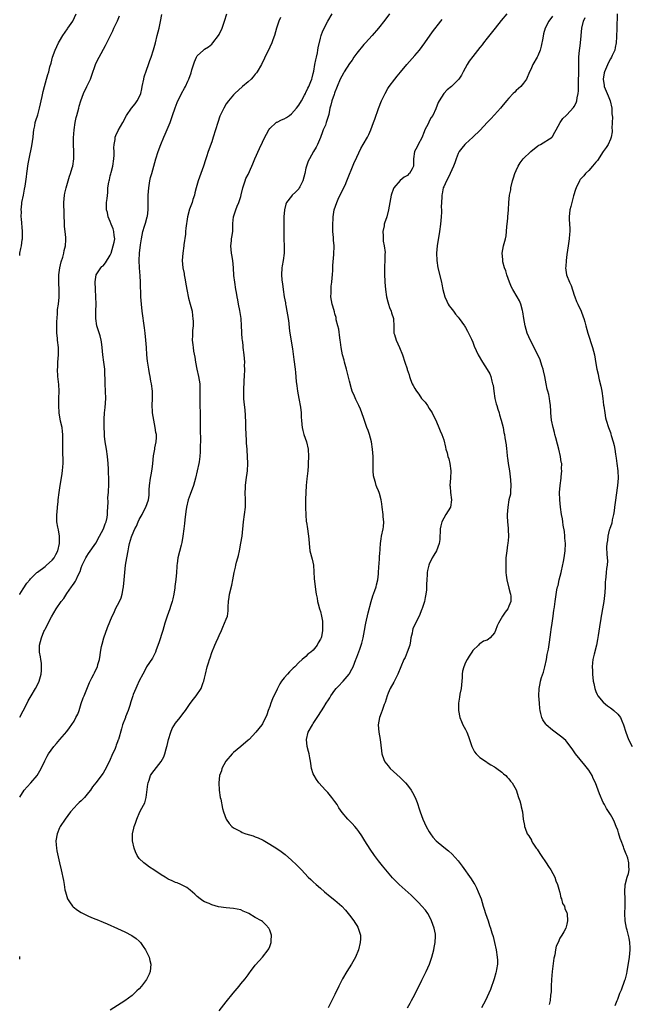
# Model space of a CAD drawing. Units: inches. Extents: x 2568000 to 2571000, y 1509000 to 1512000.
# Drawn here: x 2568000 to 2568168, y 1510382 to 1510653 of the extents above; entities that cross this region are included whole.
import ezdxf

# ---------------------------------------------------------------- set-up
doc = ezdxf.new("R2010")
doc.units = ezdxf.units.IN
doc.header["$MEASUREMENT"] = 0
doc.layers.add('LD25681509_10ft', color=112, linetype='Continuous')

msp = doc.modelspace()

# ---------------------------------------------------------------- linework, layer by layer
at = {"layer": 'LD25681509_10ft'}
for points, elevation in [([(2568000, 1510588.36), (2568000.08, 1510589), (2568000.31, 1510590.31), (2568000.48, 1510591), (2568000.7, 1510592.7), (2568000.76, 1510593), (2568000.79, 1510595), (2568000.51, 1510598.51), (2568000.44, 1510599), (2568000.47, 1510600.47), (2568000.41, 1510601), (2568000.63, 1510602.63), (2568000.63, 1510603), (2568001.05, 1510605), (2568001.37, 1510606.63), (2568001.49, 1510607.49), (2568001.9, 1510610.1), (2568002.01, 1510611), (2568002.38, 1510613.62), (2568002.63, 1510615), (2568003.38, 1510618.62), (2568003.69, 1510621), (2568003.79, 1510622.21), (2568003.9, 1510623), (2568004.16, 1510624.16), (2568004.29, 1510625), (2568004.45, 1510625.55), (2568005, 1510627.16), (2568005.51, 1510629), (2568006.21, 1510632.21), (2568006.45, 1510633.55), (2568006.81, 1510635), (2568007.37, 1510637), (2568007.74, 1510638.26), (2568008, 1510639), (2568008.36, 1510640.36), (2568008.65, 1510641.35), (2568009.04, 1510643), (2568009.75, 1510645), (2568010.73, 1510647), (2568011, 1510647.41), (2568011.94, 1510649), (2568013.19, 1510650.81), (2568013.3, 1510651), (2568014.64, 1510653), (2568015.62, 1510655)], 10070), ([(2568000, 1510439.08), (2568001.28, 1510441), (2568002.07, 1510441.93), (2568003.08, 1510443), (2568004.8, 1510445), (2568005.96, 1510447), (2568006.9, 1510449.1), (2568007.59, 1510450.41), (2568007.99, 1510451), (2568009.47, 1510453), (2568010.14, 1510453.86), (2568011.09, 1510455), (2568013, 1510457.2), (2568013.79, 1510458.21), (2568015, 1510460.02), (2568015.54, 1510461), (2568016.01, 1510461.99), (2568016.38, 1510463), (2568017, 1510464.89), (2568017.54, 1510466.46), (2568017.78, 1510467), (2568018.34, 1510468.34), (2568018.69, 1510469.31), (2568019.3, 1510470.7), (2568019.95, 1510471.95), (2568020.45, 1510473), (2568020.62, 1510473.38), (2568021, 1510474.16), (2568021.44, 1510475), (2568021.61, 1510475.61), (2568022.05, 1510477), (2568022.18, 1510478.18), (2568022.33, 1510479), (2568022.59, 1510480.59), (2568022.73, 1510481.27), (2568023.21, 1510483), (2568024.21, 1510485.79), (2568025.52, 1510489), (2568026.06, 1510489.94), (2568026.46, 1510491), (2568027, 1510492.01), (2568027.5, 1510493), (2568027.97, 1510494.03), (2568028.29, 1510495), (2568028.55, 1510496.55), (2568028.64, 1510497), (2568028.8, 1510499), (2568028.98, 1510501), (2568029.23, 1510503), (2568029.54, 1510505), (2568029.89, 1510507), (2568030.09, 1510508.09), (2568030.31, 1510509), (2568030.82, 1510510.82), (2568031, 1510511.29), (2568031.76, 1510513), (2568032.21, 1510513.79), (2568032.7, 1510515), (2568033, 1510515.61), (2568033.77, 1510517), (2568034.18, 1510517.82), (2568034.85, 1510519), (2568035.55, 1510521), (2568035.7, 1510522.3), (2568035.75, 1510523), (2568035.76, 1510523.76), (2568035.83, 1510525), (2568036.13, 1510527), (2568036.41, 1510528.41), (2568036.51, 1510529), (2568036.55, 1510529.45), (2568036.73, 1510531), (2568036.89, 1510533.11), (2568037.27, 1510535), (2568037.32, 1510535.32), (2568037.68, 1510537), (2568037.75, 1510538.25), (2568037.71, 1510539), (2568037.6, 1510539.6), (2568037.41, 1510541), (2568037, 1510543), (2568036.67, 1510545), (2568036.64, 1510545.36), (2568036.56, 1510547), (2568036.65, 1510549), (2568036.67, 1510551), (2568036.4, 1510553), (2568036.23, 1510553.77), (2568035.99, 1510555), (2568035.84, 1510555.84), (2568035.6, 1510557), (2568035.25, 1510559.25), (2568035.08, 1510561), (2568034.96, 1510563), (2568034.8, 1510565), (2568034.59, 1510567), (2568034.42, 1510568.42), (2568033.82, 1510573), (2568033.6, 1510575), (2568033.45, 1510577), (2568033.37, 1510581), (2568033.24, 1510582.76), (2568033.02, 1510585), (2568032.94, 1510587), (2568033.04, 1510589), (2568033.35, 1510591.35), (2568033.62, 1510593), (2568034.01, 1510595), (2568034.45, 1510596.45), (2568034.68, 1510597.32), (2568035.19, 1510599), (2568035.23, 1510599.23), (2568035.47, 1510601), (2568035.47, 1510603), (2568035.46, 1510605), (2568035.6, 1510607), (2568035.93, 1510609), (2568036.14, 1510609.86), (2568036.43, 1510611), (2568037.54, 1510615), (2568038.2, 1510617), (2568038.98, 1510619), (2568039.79, 1510621), (2568040.16, 1510621.84), (2568041.48, 1510625), (2568042.19, 1510627), (2568042.88, 1510629.12), (2568043.44, 1510630.56), (2568043.64, 1510631), (2568044.35, 1510632.35), (2568044.67, 1510633), (2568045.52, 1510634.48), (2568045.78, 1510635), (2568046.41, 1510636.41), (2568046.7, 1510637), (2568047.3, 1510638.7), (2568047.54, 1510639.54), (2568048.23, 1510641.77), (2568048.75, 1510643), (2568049, 1510643.44), (2568050.69, 1510645), (2568051, 1510645.24), (2568052.07, 1510645.93), (2568053, 1510646.65), (2568053.32, 1510647), (2568054.83, 1510649), (2568055, 1510649.27), (2568055.85, 1510651), (2568056.55, 1510653), (2568057.16, 1510655)], 10040), ([(2568000, 1510461.14), (2568001, 1510462.85), (2568002.04, 1510465), (2568002.37, 1510465.63), (2568003.14, 1510467), (2568004.34, 1510469), (2568005, 1510470.24), (2568005.38, 1510471), (2568005.95, 1510473), (2568005.98, 1510474.02), (2568006.06, 1510475), (2568005.99, 1510475.99), (2568005.8, 1510477), (2568005.73, 1510477.73), (2568005.47, 1510479), (2568005.5, 1510481), (2568006.01, 1510483), (2568006.7, 1510484.7), (2568006.83, 1510485), (2568007, 1510485.33), (2568007.61, 1510486.39), (2568007.87, 1510487), (2568008.77, 1510488.77), (2568010.05, 1510491), (2568011.42, 1510493), (2568012.14, 1510493.86), (2568013, 1510495.19), (2568014.31, 1510497), (2568014.61, 1510497.39), (2568015, 1510498.02), (2568015.43, 1510498.57), (2568015.62, 1510499), (2568016.06, 1510500.06), (2568016.69, 1510501.31), (2568017, 1510502.26), (2568017.27, 1510503), (2568018.24, 1510505), (2568018.52, 1510505.48), (2568019, 1510506.21), (2568021, 1510509.09), (2568022.04, 1510511), (2568023.15, 1510513), (2568023.58, 1510514.42), (2568023.88, 1510515), (2568024.11, 1510516.11), (2568024.21, 1510517), (2568024.22, 1510517.78), (2568024.31, 1510519), (2568024.39, 1510520.39), (2568024.37, 1510521.63), (2568024.48, 1510523), (2568024.59, 1510525.41), (2568024.56, 1510527), (2568024.49, 1510528.49), (2568024.49, 1510529), (2568024.48, 1510529.52), (2568024.41, 1510531), (2568024.27, 1510533), (2568023.98, 1510535), (2568023.63, 1510537), (2568023.42, 1510538.59), (2568023.37, 1510539), (2568023.37, 1510539.37), (2568023.27, 1510541), (2568023.28, 1510542.72), (2568023.29, 1510543.29), (2568023.4, 1510545), (2568023.56, 1510546.44), (2568023.73, 1510549), (2568023.69, 1510551), (2568023.58, 1510553), (2568023.55, 1510554.45), (2568023.5, 1510555.5), (2568023.47, 1510557), (2568023.26, 1510559), (2568022.99, 1510560.99), (2568022.76, 1510563), (2568022.55, 1510564.55), (2568022.48, 1510565), (2568022.2, 1510566.2), (2568021.32, 1510569), (2568021.03, 1510571), (2568021.04, 1510573), (2568021.08, 1510575), (2568021.05, 1510577), (2568020.93, 1510579), (2568020.85, 1510581.15), (2568021.11, 1510583), (2568021.33, 1510583.33), (2568022.36, 1510585), (2568022.69, 1510585.31), (2568023, 1510585.57), (2568023.65, 1510586.35), (2568025, 1510588.46), (2568025.2, 1510589), (2568025.83, 1510591), (2568026.09, 1510592.09), (2568026.22, 1510593), (2568026.07, 1510593.93), (2568025.99, 1510595), (2568025.76, 1510595.76), (2568025.26, 1510597), (2568025, 1510597.72), (2568024.46, 1510599), (2568024.2, 1510600.2), (2568023.99, 1510601), (2568023.98, 1510602.02), (2568024, 1510603), (2568024.11, 1510604.11), (2568024.3, 1510605.7), (2568024.37, 1510607), (2568024.57, 1510608.57), (2568024.65, 1510609), (2568024.75, 1510609.25), (2568025, 1510610.31), (2568025.15, 1510610.85), (2568025.22, 1510611.22), (2568025.68, 1510613), (2568025.98, 1510615), (2568026.06, 1510616.06), (2568026.06, 1510617), (2568025.97, 1510618.03), (2568026.04, 1510619), (2568026.31, 1510620.31), (2568026.34, 1510621), (2568026.53, 1510621.47), (2568027.21, 1510622.79), (2568028.47, 1510625), (2568029.5, 1510627), (2568030.88, 1510629), (2568031.84, 1510630.16), (2568032.43, 1510631), (2568033, 1510632.03), (2568033.41, 1510633), (2568033.71, 1510634.29), (2568033.83, 1510635), (2568034.22, 1510637), (2568034.37, 1510637.63), (2568035, 1510639.49), (2568035.59, 1510641), (2568035.9, 1510642.1), (2568036.25, 1510643), (2568036.9, 1510645.1), (2568037.45, 1510647), (2568037.97, 1510649), (2568038.47, 1510651), (2568038.89, 1510652.89), (2568039.24, 1510654.76)], 10050), ([(2568000, 1510494.96), (2568000.03, 1510495), (2568001, 1510496.53), (2568001.98, 1510498.02), (2568002.78, 1510499), (2568003, 1510499.24), (2568004.75, 1510501), (2568004.89, 1510501.11), (2568007, 1510502.68), (2568007.39, 1510503), (2568009, 1510504.39), (2568009.49, 1510505), (2568010, 1510506), (2568010.55, 1510507), (2568011.03, 1510509), (2568011.01, 1510511.01), (2568010.71, 1510512.71), (2568010.52, 1510513.48), (2568010.26, 1510515), (2568010.23, 1510517), (2568010.34, 1510517.66), (2568010.43, 1510519), (2568010.59, 1510520.59), (2568010.65, 1510521), (2568010.89, 1510523), (2568011.2, 1510525), (2568011.67, 1510527.67), (2568011.85, 1510529), (2568011.9, 1510530.1), (2568011.98, 1510531), (2568011.92, 1510535), (2568011.95, 1510537), (2568011.92, 1510538.08), (2568011.94, 1510539), (2568011.86, 1510539.86), (2568011.71, 1510541), (2568011.31, 1510542.69), (2568010.86, 1510545), (2568010.76, 1510547), (2568010.84, 1510549), (2568010.88, 1510551), (2568010.79, 1510552.79), (2568010.54, 1510555), (2568010.44, 1510557), (2568010.49, 1510557.51), (2568010.56, 1510559), (2568010.72, 1510561), (2568010.68, 1510563), (2568010.46, 1510565), (2568010.42, 1510565.58), (2568010.27, 1510567), (2568010.21, 1510568.21), (2568010.26, 1510570.26), (2568010.32, 1510571), (2568010.46, 1510572.46), (2568010.48, 1510573), (2568010.47, 1510573.53), (2568010.68, 1510575), (2568010.89, 1510576.89), (2568010.9, 1510577.1), (2568010.91, 1510579), (2568010.77, 1510580.77), (2568010.81, 1510581.19), (2568010.83, 1510583), (2568011.1, 1510585), (2568011.41, 1510586.59), (2568011.87, 1510587.87), (2568012.15, 1510589), (2568012.25, 1510589.75), (2568012.62, 1510591), (2568012.71, 1510592.71), (2568012.71, 1510593.29), (2568012.51, 1510595), (2568012.33, 1510596.33), (2568012.37, 1510597.63), (2568012.3, 1510599), (2568012.3, 1510600.3), (2568012.27, 1510601), (2568012.21, 1510601.79), (2568012.21, 1510603), (2568012.36, 1510605), (2568012.49, 1510605.51), (2568012.82, 1510607), (2568013.41, 1510609), (2568013.74, 1510610.26), (2568014.06, 1510611), (2568014.52, 1510612.52), (2568014.64, 1510613), (2568014.93, 1510615), (2568014.97, 1510617.03), (2568014.89, 1510619), (2568014.85, 1510620.85), (2568014.99, 1510622.99), (2568015.3, 1510625), (2568015.63, 1510626.37), (2568015.74, 1510627), (2568016.28, 1510629), (2568016.44, 1510629.56), (2568016.9, 1510631), (2568017.61, 1510633), (2568018.5, 1510635), (2568019.51, 1510637), (2568019.93, 1510638.07), (2568020.95, 1510641.05), (2568021.6, 1510642.4), (2568021.92, 1510643), (2568023.71, 1510646.29), (2568025.07, 1510649), (2568025.73, 1510650.27), (2568026.02, 1510651), (2568026.96, 1510653.04), (2568027.56, 1510654.44)], 10060), ([(2568055, 1510380.19), (2568057, 1510382.69), (2568058.95, 1510385), (2568060.55, 1510387), (2568061, 1510387.59), (2568062.21, 1510389), (2568063, 1510390.09), (2568063.39, 1510390.61), (2568063.72, 1510391), (2568065, 1510392.74), (2568066.04, 1510393.96), (2568067.04, 1510395), (2568068.6, 1510397), (2568068.74, 1510397.26), (2568069, 1510397.88), (2568069.43, 1510399), (2568069.42, 1510399.42), (2568069.48, 1510401), (2568069, 1510402.42), (2568068.78, 1510403), (2568067.92, 1510403.92), (2568067, 1510404.75), (2568066.7, 1510405), (2568065, 1510405.91), (2568063.24, 1510407), (2568063, 1510407.12), (2568061.66, 1510407.66), (2568061, 1510407.97), (2568059, 1510408.4), (2568057, 1510408.58), (2568054.88, 1510408.88), (2568053, 1510409.38), (2568052.27, 1510409.73), (2568051, 1510410.26), (2568050.52, 1510410.52), (2568049.83, 1510411), (2568049, 1510411.71), (2568048.33, 1510412.33), (2568047, 1510413.44), (2568046.14, 1510414.13), (2568044.47, 1510415), (2568043.45, 1510415.45), (2568043, 1510415.58), (2568042.04, 1510416.04), (2568041, 1510416.46), (2568040.65, 1510416.65), (2568040.1, 1510417), (2568039, 1510417.63), (2568037, 1510419.02), (2568035.81, 1510419.81), (2568035, 1510420.42), (2568034.65, 1510420.65), (2568034.25, 1510421), (2568033, 1510422.2), (2568032.42, 1510423), (2568031.96, 1510423.96), (2568031.56, 1510425), (2568031.14, 1510427), (2568031.15, 1510427.15), (2568031.13, 1510429), (2568031.48, 1510430.52), (2568031.6, 1510431), (2568031.93, 1510431.93), (2568032.33, 1510433), (2568032.55, 1510433.45), (2568033, 1510434.59), (2568033.36, 1510435.36), (2568034.51, 1510437.49), (2568034.91, 1510439), (2568035.35, 1510442.65), (2568035.41, 1510443), (2568035.72, 1510443.72), (2568036.14, 1510445), (2568036.44, 1510445.56), (2568039, 1510448.86), (2568039.8, 1510450.2), (2568040.03, 1510451), (2568040.39, 1510452.39), (2568040.62, 1510453), (2568040.71, 1510453.29), (2568041.07, 1510455), (2568041.68, 1510457), (2568042.05, 1510457.95), (2568043, 1510459.45), (2568044.29, 1510461), (2568045, 1510462.04), (2568045.75, 1510463), (2568047, 1510464.92), (2568047.96, 1510466.04), (2568048.67, 1510467), (2568050.07, 1510469), (2568050.67, 1510470.67), (2568050.83, 1510471), (2568051, 1510471.84), (2568051.26, 1510473), (2568051.73, 1510475), (2568052.07, 1510476.07), (2568052.39, 1510477), (2568052.57, 1510477.43), (2568053, 1510478.96), (2568053.84, 1510481), (2568054.23, 1510481.77), (2568054.76, 1510483), (2568055, 1510483.61), (2568055.67, 1510485), (2568056.05, 1510485.95), (2568056.55, 1510487), (2568057, 1510488.13), (2568057.3, 1510489), (2568057.54, 1510490.46), (2568057.57, 1510491), (2568057.57, 1510491.57), (2568057.62, 1510493), (2568057.76, 1510494.24), (2568057.87, 1510495), (2568058.5, 1510497.5), (2568058.8, 1510499), (2568059.16, 1510501), (2568059.55, 1510502.45), (2568059.63, 1510503), (2568059.83, 1510503.83), (2568060.18, 1510505), (2568060.35, 1510505.65), (2568060.66, 1510507), (2568061.05, 1510509.05), (2568061.35, 1510511), (2568061.73, 1510515), (2568062.03, 1510517), (2568062.3, 1510519), (2568062.29, 1510520.29), (2568062.31, 1510521), (2568062.21, 1510523), (2568062.28, 1510524.28), (2568062.29, 1510525), (2568062.52, 1510526.52), (2568062.87, 1510529), (2568062.95, 1510531), (2568062.88, 1510533), (2568062.75, 1510534.75), (2568062.76, 1510535), (2568062.6, 1510536.6), (2568062.57, 1510537.43), (2568062.45, 1510539), (2568062.39, 1510541), (2568062.38, 1510542.38), (2568062.3, 1510544.3), (2568062.18, 1510545.82), (2568061.97, 1510547.97), (2568061.89, 1510549), (2568061.83, 1510551), (2568061.95, 1510554.05), (2568062.01, 1510555), (2568062.08, 1510557), (2568062.07, 1510558.07), (2568062.09, 1510559), (2568062, 1510560), (2568061.95, 1510561), (2568061.7, 1510563), (2568061.64, 1510563.64), (2568061.44, 1510565), (2568061.43, 1510565.43), (2568061.27, 1510567), (2568061.28, 1510567.28), (2568061.22, 1510569), (2568061.11, 1510571), (2568060.77, 1510573.23), (2568060.41, 1510575), (2568060.15, 1510576.15), (2568060.04, 1510577), (2568059.86, 1510578.14), (2568059.67, 1510579), (2568059.34, 1510581), (2568059.13, 1510582.87), (2568059.02, 1510585), (2568058.84, 1510587), (2568058.55, 1510588.55), (2568058.49, 1510589), (2568058.28, 1510591), (2568058.42, 1510592.42), (2568058.49, 1510593), (2568058.58, 1510593.42), (2568058.77, 1510595), (2568058.85, 1510597.15), (2568059.01, 1510599), (2568059.62, 1510601), (2568060.03, 1510601.97), (2568060.44, 1510603), (2568061, 1510604.67), (2568061.11, 1510605.11), (2568061.54, 1510607), (2568061.85, 1510607.85), (2568062.2, 1510609), (2568062.42, 1510609.58), (2568063, 1510610.69), (2568064.08, 1510613), (2568064.33, 1510613.67), (2568064.92, 1510615), (2568066.13, 1510617.87), (2568067, 1510619.62), (2568067.63, 1510621), (2568068.14, 1510621.86), (2568068.73, 1510623), (2568069, 1510623.34), (2568070.73, 1510625), (2568070.89, 1510625.11), (2568071, 1510625.15), (2568072.21, 1510625.79), (2568073, 1510626.07), (2568073.58, 1510626.42), (2568074.41, 1510627), (2568075, 1510627.39), (2568076.39, 1510629), (2568077, 1510629.83), (2568077.72, 1510631), (2568078.6, 1510632.6), (2568078.82, 1510633), (2568078.87, 1510633.13), (2568079, 1510633.34), (2568079.54, 1510634.46), (2568079.8, 1510635), (2568080.37, 1510636.37), (2568080.61, 1510637), (2568080.67, 1510637.33), (2568081, 1510638.51), (2568081.16, 1510639.16), (2568081.48, 1510641), (2568081.69, 1510642.31), (2568081.9, 1510643), (2568082.2, 1510644.2), (2568082.3, 1510645), (2568082.34, 1510645.66), (2568083, 1510648.32), (2568083.22, 1510649), (2568083.68, 1510650.32), (2568085.01, 1510653), (2568086.22, 1510655)], 10020), ([(2568102.03, 1510655), (2568100.74, 1510653.26), (2568099, 1510651.06), (2568097.3, 1510649), (2568095.45, 1510647), (2568095, 1510646.53), (2568093, 1510644.1), (2568092.23, 1510643), (2568091.75, 1510642.25), (2568091, 1510641.26), (2568089.52, 1510639), (2568089.33, 1510638.67), (2568088.42, 1510637), (2568087.61, 1510635), (2568087.46, 1510634.54), (2568087, 1510633.35), (2568086.91, 1510633.09), (2568086.79, 1510632.79), (2568086.14, 1510631), (2568085.85, 1510629.85), (2568085.61, 1510629), (2568085.26, 1510627.26), (2568085.19, 1510627), (2568084.66, 1510625.34), (2568084.57, 1510625), (2568084.34, 1510624.34), (2568083.78, 1510623), (2568083.53, 1510622.47), (2568083, 1510620.92), (2568082.17, 1510619), (2568081.77, 1510618.23), (2568081.1, 1510617), (2568079.94, 1510615), (2568079.63, 1510614.37), (2568079.14, 1510613), (2568079, 1510612.48), (2568078.66, 1510611), (2568078.13, 1510609), (2568077.27, 1510607.27), (2568077.15, 1510607), (2568077, 1510606.77), (2568076.15, 1510605.85), (2568075.22, 1510605), (2568075, 1510604.75), (2568073.66, 1510603), (2568073.46, 1510602.54), (2568073.05, 1510601), (2568072.91, 1510599), (2568072.9, 1510596.9), (2568072.86, 1510595), (2568072.88, 1510593.12), (2568072.88, 1510592.88), (2568072.98, 1510591), (2568072.99, 1510589.01), (2568072.69, 1510587), (2568072.45, 1510585.55), (2568072.32, 1510585), (2568072.25, 1510583), (2568072.35, 1510581.65), (2568072.43, 1510581), (2568072.55, 1510580.55), (2568072.7, 1510579), (2568073, 1510577), (2568073.32, 1510575.32), (2568073.34, 1510575), (2568073.41, 1510574.59), (2568073.72, 1510573), (2568074.08, 1510571), (2568074.25, 1510569.75), (2568074.37, 1510568.37), (2568074.56, 1510567), (2568075.32, 1510562.68), (2568075.67, 1510559.67), (2568076.01, 1510557), (2568076.11, 1510556.11), (2568076.33, 1510553.67), (2568076.46, 1510552.46), (2568076.67, 1510551), (2568077.05, 1510549), (2568077.47, 1510546.53), (2568077.63, 1510545), (2568077.68, 1510543.68), (2568077.75, 1510543), (2568077.82, 1510541.81), (2568077.9, 1510541), (2568078.1, 1510540.1), (2568078.38, 1510539), (2568079.11, 1510537), (2568079.6, 1510535), (2568079.72, 1510533), (2568079.64, 1510531), (2568079.58, 1510530.42), (2568079.47, 1510529), (2568079.22, 1510526.78), (2568079.05, 1510525), (2568078.93, 1510523), (2568078.88, 1510521.12), (2568078.89, 1510519), (2568078.88, 1510518.88), (2568078.93, 1510516.93), (2568079.08, 1510515.08), (2568079.13, 1510514.87), (2568079.43, 1510513), (2568079.62, 1510511.62), (2568079.72, 1510511), (2568079.78, 1510510.22), (2568079.85, 1510509), (2568079.95, 1510507.95), (2568080.09, 1510507), (2568080.71, 1510504.71), (2568081.05, 1510503.05), (2568081.3, 1510499.3), (2568081.53, 1510497), (2568081.7, 1510495.7), (2568081.83, 1510495), (2568082.07, 1510493.93), (2568082.22, 1510493), (2568082.37, 1510492.37), (2568082.77, 1510491), (2568083, 1510490.28), (2568083.29, 1510489), (2568083.58, 1510487.58), (2568083.59, 1510487), (2568083.54, 1510486.46), (2568083.59, 1510485), (2568083.24, 1510483.24), (2568083.17, 1510483), (2568083, 1510482.6), (2568082.35, 1510481.65), (2568082.06, 1510481), (2568081, 1510479.6), (2568080.33, 1510479), (2568079.55, 1510478.45), (2568079, 1510477.83), (2568077.91, 1510477), (2568077, 1510476.16), (2568075.88, 1510475), (2568075.42, 1510474.58), (2568075, 1510474.14), (2568074.43, 1510473.57), (2568073.94, 1510473), (2568073, 1510471.99), (2568072.24, 1510471), (2568071.74, 1510470.26), (2568071, 1510468.81), (2568069.8, 1510466.2), (2568069.34, 1510465), (2568069, 1510464.08), (2568068.58, 1510463), (2568068.2, 1510461.8), (2568067, 1510459.27), (2568066.81, 1510459), (2568065.97, 1510458.03), (2568065.15, 1510457), (2568063.31, 1510455), (2568063, 1510454.75), (2568060.99, 1510453), (2568059, 1510451.35), (2568058.63, 1510451), (2568056.86, 1510449), (2568055.77, 1510447), (2568055.65, 1510446.35), (2568055.17, 1510445), (2568054.98, 1510443), (2568055.07, 1510441), (2568055.34, 1510439), (2568055.46, 1510438.54), (2568055.94, 1510435.94), (2568056.25, 1510435), (2568056.98, 1510433), (2568057.78, 1510431.78), (2568058.51, 1510431), (2568059, 1510430.65), (2568059.72, 1510430.29), (2568061, 1510429.56), (2568061.37, 1510429.37), (2568062.43, 1510429), (2568064.39, 1510428.39), (2568065, 1510428.14), (2568065.84, 1510427.84), (2568067.17, 1510427.17), (2568069, 1510426.13), (2568070.92, 1510424.92), (2568072.11, 1510424.11), (2568073.24, 1510423.24), (2568075, 1510421.71), (2568076.41, 1510420.41), (2568077.41, 1510419.41), (2568077.76, 1510419), (2568079.63, 1510417), (2568080.33, 1510416.33), (2568081, 1510415.75), (2568081.8, 1510415), (2568083, 1510413.97), (2568084.09, 1510413), (2568085.7, 1510411.7), (2568087, 1510410.68), (2568088.93, 1510409), (2568089.92, 1510407.92), (2568090.66, 1510407), (2568091, 1510406.54), (2568092.19, 1510405), (2568092.52, 1510404.52), (2568093, 1510403.65), (2568093.26, 1510403.26), (2568093.42, 1510403), (2568093.57, 1510402.43), (2568094.03, 1510401), (2568094.02, 1510400.02), (2568093.96, 1510399), (2568093.48, 1510397), (2568092.7, 1510395), (2568091.59, 1510393), (2568090.31, 1510391), (2568089.09, 1510389), (2568088.05, 1510387), (2568087, 1510384.65), (2568086.17, 1510383), (2568085.09, 1510381)], 10010), ([(2568134.45, 1510655), (2568132.88, 1510653.12), (2568131.16, 1510651), (2568129, 1510648.27), (2568128.02, 1510647), (2568127.59, 1510646.41), (2568127, 1510645.71), (2568125, 1510643.21), (2568124.04, 1510641.96), (2568123.45, 1510641), (2568122.34, 1510639), (2568121.88, 1510638.12), (2568121.15, 1510637), (2568121, 1510636.8), (2568119.15, 1510635), (2568117.99, 1510634.01), (2568116.99, 1510633.01), (2568115.72, 1510631), (2568115.47, 1510630.53), (2568114.83, 1510628.83), (2568113.98, 1510627), (2568113.56, 1510626.44), (2568113, 1510625.36), (2568112.86, 1510625.14), (2568112.67, 1510624.67), (2568111.81, 1510623), (2568111.57, 1510622.43), (2568111, 1510620.85), (2568109.99, 1510619), (2568109.68, 1510618.32), (2568108.98, 1510617), (2568108.65, 1510615), (2568108.66, 1510613.34), (2568108.63, 1510613), (2568108.25, 1510612.25), (2568107.57, 1510611), (2568107.25, 1510610.75), (2568107, 1510610.47), (2568106.07, 1510609.93), (2568104.99, 1510609.01), (2568103.26, 1510607), (2568103.15, 1510606.85), (2568102.51, 1510605), (2568102.12, 1510603), (2568101.8, 1510601), (2568101.27, 1510599), (2568100.68, 1510597.32), (2568100.59, 1510597), (2568100.53, 1510596.53), (2568100.22, 1510595), (2568100.25, 1510593.75), (2568100.31, 1510592.31), (2568100.56, 1510591), (2568100.83, 1510589.17), (2568100.78, 1510588.78), (2568100.78, 1510587), (2568100.63, 1510585.37), (2568100.62, 1510585), (2568100.66, 1510584.66), (2568100.63, 1510583), (2568100.72, 1510581.28), (2568100.75, 1510581), (2568100.9, 1510579), (2568101.2, 1510577), (2568101.61, 1510575.61), (2568101.76, 1510575), (2568102.08, 1510574.08), (2568102.51, 1510573), (2568102.59, 1510572.59), (2568103.12, 1510571), (2568103.14, 1510570.86), (2568103.25, 1510569), (2568103.24, 1510567.24), (2568103.26, 1510567), (2568103.4, 1510566.6), (2568103.84, 1510565), (2568104.84, 1510563), (2568105.59, 1510561), (2568106.24, 1510559), (2568106.87, 1510557.13), (2568106.95, 1510556.95), (2568107.44, 1510555.44), (2568107.53, 1510555), (2568107.84, 1510554.16), (2568108.29, 1510553), (2568108.55, 1510552.55), (2568109, 1510551.68), (2568109.28, 1510551.28), (2568109.45, 1510551), (2568110.15, 1510550.15), (2568110.9, 1510549), (2568111, 1510548.87), (2568111.91, 1510547.91), (2568112.52, 1510547), (2568113, 1510546.24), (2568113.81, 1510545), (2568114.14, 1510544.14), (2568114.81, 1510543), (2568115, 1510542.49), (2568115.67, 1510541), (2568116.01, 1510540.01), (2568116.52, 1510539), (2568117, 1510537.59), (2568117.5, 1510535.5), (2568117.58, 1510535), (2568117.94, 1510533.94), (2568118.14, 1510533), (2568118.37, 1510532.37), (2568118.69, 1510531), (2568118.94, 1510529), (2568118.86, 1510527), (2568118.73, 1510525), (2568118.74, 1510524.74), (2568118.88, 1510523), (2568119.18, 1510521), (2568118.84, 1510519), (2568117.6, 1510517), (2568117, 1510515.96), (2568116.47, 1510515), (2568116.16, 1510513.84), (2568116.05, 1510513), (2568115.89, 1510510.11), (2568115.7, 1510509), (2568114.97, 1510507), (2568114.25, 1510505.75), (2568113.85, 1510505), (2568113, 1510503.31), (2568112.88, 1510503), (2568112.49, 1510501.51), (2568112.4, 1510501), (2568112.4, 1510500.4), (2568112.3, 1510499), (2568112.26, 1510497.74), (2568112.29, 1510497), (2568112.26, 1510496.26), (2568112.1, 1510495), (2568111.87, 1510494.13), (2568111.69, 1510493), (2568111.09, 1510491.09), (2568111, 1510490.85), (2568110.18, 1510489), (2568109.19, 1510487), (2568108.5, 1510485.5), (2568108.37, 1510485), (2568108.26, 1510484.26), (2568107.97, 1510483), (2568107.84, 1510482.16), (2568107.64, 1510481), (2568106.95, 1510479), (2568106.39, 1510477.61), (2568106.01, 1510477), (2568104.33, 1510473), (2568103.23, 1510470.77), (2568102.26, 1510469), (2568101.7, 1510467.7), (2568101.41, 1510467), (2568100.84, 1510465.16), (2568100.6, 1510464.6), (2568100, 1510463), (2568099.75, 1510462.25), (2568099.25, 1510461), (2568098.93, 1510459), (2568099.13, 1510457), (2568099.51, 1510455), (2568099.86, 1510451.86), (2568099.97, 1510451), (2568100.51, 1510449.49), (2568100.66, 1510449), (2568100.79, 1510448.79), (2568101.67, 1510447.67), (2568102.25, 1510447), (2568105, 1510444.45), (2568106.44, 1510443), (2568107, 1510442.34), (2568107.98, 1510441), (2568108.36, 1510440.36), (2568109.11, 1510439), (2568109.63, 1510437.63), (2568109.83, 1510437), (2568110.14, 1510436.14), (2568110.46, 1510435), (2568111.25, 1510433), (2568112.2, 1510431), (2568113, 1510429.52), (2568113.31, 1510429), (2568114.04, 1510428.04), (2568114.95, 1510427), (2568117, 1510425.31), (2568118.29, 1510424.29), (2568119.33, 1510423.33), (2568121, 1510421.48), (2568122.08, 1510420.08), (2568124.57, 1510416.57), (2568125.35, 1510415.35), (2568125.55, 1510415), (2568126.06, 1510414.06), (2568126.55, 1510413), (2568127.29, 1510411), (2568127.91, 1510409), (2568128.19, 1510408.19), (2568128.55, 1510407), (2568129.23, 1510405), (2568129.66, 1510403.66), (2568129.9, 1510403), (2568130.31, 1510401.69), (2568130.63, 1510400.63), (2568131.04, 1510399.04), (2568131.49, 1510397), (2568131.79, 1510395), (2568131.82, 1510394.18), (2568131.82, 1510393), (2568131.56, 1510391.56), (2568131.49, 1510391), (2568131.4, 1510390.6), (2568130.92, 1510389), (2568129.91, 1510386.09), (2568129, 1510384), (2568128.53, 1510383), (2568127.43, 1510381)], 9990), ([(2568164.9, 1510655), (2568164.83, 1510653.17), (2568164.8, 1510652.8), (2568164.73, 1510651), (2568164.68, 1510648.68), (2568164.6, 1510647), (2568164.3, 1510645.7), (2568164.19, 1510645), (2568163.5, 1510643.5), (2568163.25, 1510643), (2568163, 1510642.6), (2568162.42, 1510641.58), (2568161.6, 1510639.6), (2568161.33, 1510639), (2568161.26, 1510638.74), (2568160.95, 1510637), (2568161.25, 1510635.25), (2568161.27, 1510635), (2568162.35, 1510632.35), (2568162.95, 1510631), (2568163.37, 1510629), (2568163.43, 1510627.43), (2568163.54, 1510626.46), (2568163.49, 1510625), (2568163.39, 1510623.39), (2568163.46, 1510623), (2568163.51, 1510622.49), (2568163.2, 1510621), (2568163, 1510620.45), (2568162.34, 1510619), (2568161.82, 1510618.18), (2568161, 1510617), (2568159.43, 1510614.57), (2568159, 1510614.1), (2568158.06, 1510613), (2568157, 1510611.8), (2568156.09, 1510611), (2568155.63, 1510610.37), (2568154.69, 1510609.31), (2568154.47, 1510609), (2568153.52, 1510607), (2568153.39, 1510606.61), (2568152.81, 1510604.81), (2568152.32, 1510603), (2568152.09, 1510601.91), (2568151.82, 1510601), (2568151.58, 1510599), (2568151.59, 1510598.41), (2568151.76, 1510595.76), (2568151.78, 1510595), (2568151.71, 1510594.29), (2568151.64, 1510593), (2568151.34, 1510591), (2568151, 1510588.61), (2568150.79, 1510587), (2568150.66, 1510585.34), (2568150.61, 1510585), (2568150.89, 1510583), (2568151.73, 1510581), (2568152.14, 1510580.14), (2568153, 1510577.43), (2568153.15, 1510577), (2568153.67, 1510575.68), (2568153.97, 1510575), (2568154.91, 1510573), (2568155.46, 1510571.46), (2568155.65, 1510571), (2568155.9, 1510570.1), (2568156.18, 1510569), (2568156.74, 1510567), (2568158.08, 1510563), (2568158.58, 1510561), (2568159, 1510558.57), (2568159.29, 1510557), (2568159.63, 1510555.63), (2568159.7, 1510555), (2568159.87, 1510554.13), (2568160.36, 1510552.36), (2568160.61, 1510551), (2568160.91, 1510549), (2568161.11, 1510547.11), (2568161.15, 1510546.85), (2568161.41, 1510545), (2568161.66, 1510543.66), (2568161.82, 1510543), (2568162.42, 1510541), (2568163, 1510539.55), (2568163.14, 1510539.14), (2568163.24, 1510538.76), (2568163.77, 1510537), (2568164, 1510536), (2568164.18, 1510535), (2568164.36, 1510533.64), (2568164.54, 1510532.54), (2568164.72, 1510531), (2568165.01, 1510529), (2568165.14, 1510527), (2568164.99, 1510524.99), (2568164.29, 1510520.29), (2568164.15, 1510519), (2568164.05, 1510517.95), (2568163.87, 1510517), (2568163.49, 1510515.49), (2568163.38, 1510514.62), (2568163, 1510513.6), (2568162.87, 1510513.13), (2568162.8, 1510513), (2568162.69, 1510512.69), (2568162.26, 1510511), (2568162.15, 1510509.84), (2568161.96, 1510509), (2568161.94, 1510507.94), (2568162.04, 1510505.96), (2568162.23, 1510504.23), (2568162.1, 1510503), (2568161.87, 1510502.13), (2568161.85, 1510501), (2568161.77, 1510499.78), (2568161.64, 1510499), (2568161.58, 1510498.42), (2568161.53, 1510497), (2568161.44, 1510495.44), (2568161.37, 1510494.63), (2568161.14, 1510493), (2568160.79, 1510491), (2568160.56, 1510489.44), (2568160.46, 1510489), (2568160.35, 1510488.35), (2568160.01, 1510485.99), (2568159.63, 1510483.63), (2568159.47, 1510482.53), (2568159.16, 1510481), (2568158.5, 1510478.5), (2568158.15, 1510477), (2568158.05, 1510476.05), (2568157.97, 1510475), (2568158.03, 1510473.97), (2568158.07, 1510473), (2568158.28, 1510471), (2568158.39, 1510470.39), (2568158.68, 1510469), (2568158.76, 1510468.76), (2568159, 1510468.22), (2568159.34, 1510467.34), (2568159.54, 1510467), (2568161, 1510465.25), (2568162.21, 1510464.21), (2568163, 1510463.67), (2568163.38, 1510463.38), (2568163.97, 1510463), (2568165, 1510461.98), (2568165.44, 1510461.44), (2568165.75, 1510461), (2568166.14, 1510460.14), (2568166.61, 1510459), (2568167.21, 1510457), (2568167.99, 1510455), (2568169.02, 1510453)], 9960), ([(2568072.01, 1510653.99), (2568071.55, 1510653), (2568070.83, 1510651), (2568070.27, 1510649), (2568069.83, 1510647.83), (2568069.55, 1510647), (2568069, 1510645.78), (2568068.26, 1510644.26), (2568067.68, 1510643), (2568067.49, 1510642.51), (2568067, 1510641.63), (2568066.69, 1510641), (2568065.53, 1510639), (2568065.32, 1510638.68), (2568065, 1510638.36), (2568064.4, 1510637.6), (2568063.84, 1510637), (2568063, 1510636.23), (2568061.52, 1510635), (2568059.35, 1510633), (2568059, 1510632.63), (2568057.62, 1510631), (2568057, 1510630.16), (2568056.33, 1510629), (2568055.35, 1510627), (2568055.26, 1510626.74), (2568054.66, 1510625), (2568054.07, 1510623), (2568053.42, 1510621), (2568053, 1510619.72), (2568052.03, 1510617), (2568051.58, 1510615.58), (2568051.27, 1510614.73), (2568050.74, 1510613), (2568050.01, 1510611), (2568049.26, 1510609), (2568048.69, 1510607), (2568048.34, 1510605.66), (2568048.2, 1510605), (2568047.82, 1510603.82), (2568047.55, 1510603), (2568046.86, 1510601.14), (2568046.34, 1510599), (2568045.87, 1510595.87), (2568045.77, 1510595), (2568045.71, 1510594.29), (2568045.31, 1510591.31), (2568045.29, 1510591), (2568044.98, 1510589), (2568044.82, 1510587), (2568045.01, 1510585), (2568045.37, 1510583.37), (2568045.39, 1510583), (2568045.69, 1510581.69), (2568045.78, 1510581), (2568045.98, 1510579.98), (2568046.15, 1510579), (2568046.62, 1510576.62), (2568047.07, 1510575), (2568047.56, 1510573), (2568047.71, 1510571.71), (2568047.82, 1510571), (2568047.84, 1510570.16), (2568047.83, 1510569), (2568047.72, 1510567.72), (2568047.69, 1510567), (2568047.69, 1510566.31), (2568047.63, 1510565), (2568047.75, 1510563.75), (2568047.84, 1510563), (2568048, 1510562), (2568048.32, 1510560.32), (2568048.49, 1510559), (2568048.86, 1510557), (2568049.34, 1510555), (2568049.68, 1510553), (2568049.74, 1510551), (2568049.73, 1510549.73), (2568049.7, 1510549), (2568049.73, 1510547.73), (2568049.73, 1510547), (2568049.8, 1510545), (2568049.8, 1510543.8), (2568049.82, 1510542.18), (2568049.79, 1510539.79), (2568049.87, 1510538.13), (2568049.84, 1510535), (2568049.76, 1510534.24), (2568049.7, 1510533), (2568049.5, 1510531.5), (2568049.41, 1510531), (2568049, 1510529), (2568048.51, 1510527), (2568047.92, 1510525), (2568047, 1510522.48), (2568046.49, 1510521), (2568046.02, 1510519), (2568045.84, 1510517.84), (2568045.53, 1510515.53), (2568045.47, 1510514.53), (2568045.26, 1510513), (2568045.02, 1510511), (2568044.76, 1510509.24), (2568044.55, 1510508.55), (2568043.61, 1510505), (2568043.42, 1510503.42), (2568043.35, 1510503), (2568043.33, 1510502.67), (2568043.26, 1510501), (2568043.1, 1510499.1), (2568042.83, 1510497.17), (2568042.79, 1510496.79), (2568042.51, 1510495), (2568042.26, 1510493.74), (2568042.09, 1510493), (2568041.63, 1510491.63), (2568041.44, 1510491), (2568040.69, 1510489), (2568040.09, 1510487), (2568039.52, 1510485), (2568038.39, 1510481.61), (2568037.65, 1510479.65), (2568037.44, 1510479), (2568036.62, 1510477.38), (2568035, 1510474.97), (2568034.38, 1510473.62), (2568033.99, 1510473), (2568033, 1510471.15), (2568032.37, 1510469.63), (2568032.06, 1510469), (2568031.35, 1510467.35), (2568031.2, 1510467), (2568031, 1510466.43), (2568030.7, 1510465.3), (2568030.35, 1510464.35), (2568029.98, 1510463), (2568029.23, 1510461.23), (2568029.16, 1510461), (2568028.4, 1510459), (2568028.11, 1510457.89), (2568027.24, 1510455), (2568027.16, 1510454.84), (2568027, 1510454.35), (2568026.64, 1510453.36), (2568026.52, 1510453), (2568026.22, 1510452.22), (2568025.65, 1510451), (2568025.42, 1510450.58), (2568025, 1510449.44), (2568024.79, 1510449), (2568023.5, 1510446.5), (2568023, 1510445.72), (2568020.99, 1510443), (2568020.13, 1510441.87), (2568019.52, 1510441), (2568019, 1510440.33), (2568017.88, 1510439), (2568017.46, 1510438.54), (2568017, 1510438.1), (2568016.45, 1510437.55), (2568015.86, 1510437), (2568015, 1510436.12), (2568014.03, 1510435), (2568012.51, 1510433), (2568011.18, 1510431), (2568011, 1510430.6), (2568010.33, 1510429), (2568010.01, 1510427), (2568010.11, 1510425.89), (2568010.14, 1510425), (2568010.25, 1510424.25), (2568010.95, 1510420.95), (2568011.46, 1510419), (2568012.12, 1510416.12), (2568012.24, 1510415), (2568012.49, 1510413.51), (2568012.6, 1510413), (2568013, 1510411.67), (2568013.24, 1510411), (2568013.79, 1510410.21), (2568014.59, 1510409), (2568014.8, 1510408.8), (2568015.95, 1510407.95), (2568017, 1510407.28), (2568017.53, 1510407), (2568019, 1510406.29), (2568020.26, 1510405.74), (2568021, 1510405.43), (2568021.32, 1510405.32), (2568023, 1510404.58), (2568024.13, 1510404.13), (2568027, 1510402.91), (2568029, 1510401.98), (2568030.94, 1510400.94), (2568032.14, 1510400.14), (2568033, 1510399.35), (2568033.19, 1510399.19), (2568033.37, 1510399), (2568034.11, 1510397.89), (2568034.74, 1510397), (2568035.48, 1510395.48), (2568035.7, 1510395), (2568035.92, 1510394.08), (2568036.2, 1510393), (2568035.99, 1510391), (2568035.7, 1510390.3), (2568035.12, 1510389), (2568035, 1510388.8), (2568033.61, 1510387), (2568033, 1510386.27), (2568032.32, 1510385.68), (2568031.64, 1510385), (2568031, 1510384.41), (2568029, 1510382.9), (2568025, 1510380.38)], 10030), ([(2568106.98, 1510381), (2568107.73, 1510382.27), (2568108.13, 1510383), (2568109, 1510384.68), (2568111, 1510388.6), (2568112.19, 1510391), (2568113.08, 1510393), (2568113.73, 1510395), (2568114.26, 1510397), (2568114.4, 1510397.6), (2568114.68, 1510399), (2568114.72, 1510400.72), (2568114.75, 1510401), (2568114.72, 1510401.28), (2568114.36, 1510403), (2568113.98, 1510403.98), (2568113.66, 1510405), (2568113, 1510406.32), (2568112.6, 1510407), (2568111.93, 1510407.93), (2568110.99, 1510408.99), (2568110.02, 1510410.02), (2568109, 1510411), (2568108.01, 1510412.01), (2568104.73, 1510415), (2568103.84, 1510415.84), (2568102.86, 1510416.86), (2568101.01, 1510419.01), (2568100.11, 1510420.11), (2568099, 1510421.54), (2568097.91, 1510423), (2568096.7, 1510424.7), (2568095.24, 1510427), (2568094.38, 1510428.39), (2568093.6, 1510429.6), (2568093, 1510430.37), (2568092.46, 1510431), (2568091.77, 1510431.77), (2568090.53, 1510433), (2568089, 1510434.81), (2568088.09, 1510436.09), (2568087.58, 1510437), (2568087, 1510437.85), (2568086.15, 1510439), (2568085, 1510440.31), (2568084.36, 1510441), (2568082.58, 1510443), (2568081.92, 1510443.92), (2568081.21, 1510445), (2568081, 1510445.52), (2568080.52, 1510447), (2568080.3, 1510448.3), (2568080.22, 1510449), (2568080.06, 1510449.94), (2568079.85, 1510451), (2568079.66, 1510451.66), (2568079.33, 1510453), (2568079.13, 1510455), (2568079.64, 1510457), (2568080.76, 1510459), (2568081, 1510459.39), (2568082.46, 1510461.54), (2568083.91, 1510463.91), (2568084.61, 1510465), (2568084.78, 1510465.22), (2568085, 1510465.6), (2568085.56, 1510466.44), (2568085.89, 1510467), (2568087, 1510468.57), (2568087.34, 1510469), (2568088.13, 1510469.87), (2568089, 1510470.73), (2568089.24, 1510471), (2568090.89, 1510473), (2568091, 1510473.17), (2568091.65, 1510474.35), (2568091.98, 1510475), (2568092.79, 1510477), (2568092.83, 1510477.17), (2568093, 1510477.65), (2568093.82, 1510479.82), (2568094.44, 1510481.56), (2568094.8, 1510483), (2568095.14, 1510485), (2568095.45, 1510486.55), (2568095.51, 1510487), (2568096.13, 1510489.87), (2568096.98, 1510493.02), (2568097.48, 1510494.52), (2568098.01, 1510496.01), (2568098.32, 1510497), (2568098.43, 1510497.57), (2568098.79, 1510499), (2568099, 1510500.66), (2568099.14, 1510502.86), (2568099.2, 1510503.2), (2568099.32, 1510505), (2568099.38, 1510506.62), (2568099.45, 1510507), (2568099.51, 1510507.51), (2568099.53, 1510509), (2568099.71, 1510510.29), (2568099.83, 1510511), (2568100.32, 1510513), (2568100.39, 1510513.61), (2568100.48, 1510515), (2568100.31, 1510516.31), (2568100.27, 1510517), (2568100.03, 1510519), (2568099.94, 1510519.94), (2568099.76, 1510521), (2568099.27, 1510522.73), (2568099.21, 1510523), (2568099, 1510523.51), (2568098.52, 1510524.52), (2568098.37, 1510525), (2568098.2, 1510525.8), (2568097.79, 1510527), (2568097.65, 1510527.65), (2568097.57, 1510529), (2568097.55, 1510530.46), (2568097.51, 1510531), (2568097.5, 1510533), (2568097.39, 1510535), (2568097.05, 1510537), (2568096.48, 1510539), (2568096.12, 1510540.12), (2568095.81, 1510541), (2568095, 1510543.44), (2568094.43, 1510545), (2568094.02, 1510545.98), (2568093.57, 1510547), (2568093.36, 1510547.36), (2568093, 1510548.15), (2568092.71, 1510548.71), (2568092.36, 1510549.64), (2568091.78, 1510551), (2568091.59, 1510551.59), (2568091, 1510553.74), (2568090.18, 1510557), (2568089.65, 1510559), (2568089.5, 1510559.5), (2568089.11, 1510561), (2568088.71, 1510563), (2568088.52, 1510564.52), (2568088.46, 1510565), (2568088.34, 1510565.66), (2568088.04, 1510568.04), (2568087.75, 1510569), (2568087.36, 1510570.64), (2568087.28, 1510571.28), (2568087, 1510572.32), (2568086.88, 1510572.88), (2568086.42, 1510574.42), (2568086.21, 1510575), (2568085.82, 1510577), (2568085.92, 1510578.08), (2568085.92, 1510579), (2568085.96, 1510579.96), (2568086.12, 1510581), (2568086.2, 1510582.2), (2568086.28, 1510583), (2568086.37, 1510584.37), (2568086.42, 1510585.58), (2568086.67, 1510588.67), (2568086.76, 1510591), (2568086.61, 1510592.61), (2568086.62, 1510593.38), (2568086.44, 1510595), (2568086.4, 1510596.4), (2568086.39, 1510597), (2568086.49, 1510598.49), (2568086.51, 1510599), (2568086.81, 1510601), (2568087.48, 1510603), (2568087.91, 1510603.91), (2568089.29, 1510606.71), (2568089.77, 1510607.77), (2568090.31, 1510609), (2568092.24, 1510613.76), (2568093, 1510615.44), (2568094.15, 1510617.85), (2568094.82, 1510619), (2568095.93, 1510621), (2568096.3, 1510621.7), (2568096.87, 1510623), (2568097.66, 1510625), (2568098.01, 1510625.99), (2568099, 1510628.91), (2568099.87, 1510631), (2568100.8, 1510633), (2568101.6, 1510634.4), (2568101.97, 1510635), (2568103.5, 1510637), (2568104.16, 1510637.84), (2568105.07, 1510638.93), (2568106.82, 1510641), (2568109, 1510643.47), (2568110.29, 1510645), (2568111.82, 1510647), (2568113.95, 1510650.05), (2568116.22, 1510653), (2568116.57, 1510653.43)], 10000), ([(2568147, 1510654.36), (2568146.01, 1510653), (2568145, 1510651.04), (2568144.54, 1510649.46), (2568144.31, 1510648.31), (2568143.9, 1510646.1), (2568143.62, 1510645), (2568143, 1510643.38), (2568142.8, 1510643), (2568141.58, 1510641), (2568141, 1510639.66), (2568140.69, 1510639), (2568139.82, 1510637), (2568139, 1510635.84), (2568138.3, 1510635), (2568137, 1510633.82), (2568136.58, 1510633.42), (2568136.2, 1510633), (2568135, 1510631.74), (2568134.32, 1510631), (2568133, 1510629.4), (2568132.63, 1510629), (2568131, 1510627.13), (2568129.99, 1510626.01), (2568129, 1510625.01), (2568127.07, 1510622.93), (2568125.07, 1510621), (2568123, 1510619.19), (2568122.81, 1510619), (2568122, 1510618), (2568121.29, 1510617), (2568121, 1510616.45), (2568120.39, 1510615), (2568120.05, 1510613.95), (2568119.67, 1510613), (2568118.79, 1510611), (2568118.26, 1510609.74), (2568117.74, 1510609), (2568117, 1510607.32), (2568116.87, 1510607), (2568116.61, 1510605.39), (2568116.5, 1510605), (2568116.49, 1510604.49), (2568116.33, 1510601.67), (2568116.36, 1510601), (2568116.36, 1510600.36), (2568116.27, 1510599), (2568116.09, 1510597), (2568115.83, 1510595), (2568115.2, 1510591), (2568115.03, 1510589), (2568115.08, 1510587), (2568115.39, 1510585), (2568116.36, 1510581), (2568116.47, 1510580.47), (2568116.76, 1510579), (2568117.31, 1510577), (2568117.82, 1510575.82), (2568118.26, 1510575), (2568118.53, 1510574.53), (2568119, 1510573.93), (2568119.69, 1510573), (2568120.23, 1510572.23), (2568121, 1510571.36), (2568121.27, 1510571), (2568122.01, 1510569.99), (2568122.71, 1510569), (2568122.81, 1510568.81), (2568123, 1510568.52), (2568123.52, 1510567.52), (2568123.87, 1510567), (2568124.67, 1510565.33), (2568125, 1510564.51), (2568125.4, 1510563.4), (2568126.5, 1510561), (2568127.66, 1510559), (2568128.99, 1510556.99), (2568129.71, 1510555.71), (2568129.96, 1510555), (2568130.24, 1510553.76), (2568130.5, 1510553), (2568130.61, 1510552.61), (2568130.82, 1510551), (2568131.14, 1510549), (2568131.5, 1510547.5), (2568131.63, 1510547), (2568131.94, 1510546.06), (2568132.26, 1510545), (2568132.41, 1510544.41), (2568132.86, 1510543), (2568133.36, 1510541), (2568133.62, 1510539.62), (2568133.73, 1510539), (2568133.85, 1510538.15), (2568134.19, 1510536.19), (2568134.31, 1510535), (2568134.41, 1510534.41), (2568134.55, 1510533), (2568134.61, 1510532.61), (2568134.81, 1510531), (2568135.12, 1510529), (2568135.36, 1510527.36), (2568135.43, 1510526.57), (2568135.52, 1510525), (2568135.41, 1510523.41), (2568135.42, 1510523), (2568135.38, 1510522.62), (2568135, 1510520.98), (2568134.65, 1510519), (2568134.53, 1510517), (2568134.53, 1510516.53), (2568134.61, 1510515), (2568134.79, 1510513.21), (2568134.79, 1510513), (2568134.76, 1510512.76), (2568134.88, 1510511), (2568134.84, 1510510.84), (2568134.72, 1510509), (2568134.62, 1510508.62), (2568134.38, 1510507), (2568134.17, 1510505), (2568134.18, 1510504.18), (2568134.12, 1510503), (2568134.17, 1510502.17), (2568134.14, 1510501), (2568134.26, 1510500.26), (2568134.38, 1510499), (2568135, 1510496.71), (2568135.31, 1510495.31), (2568135.4, 1510495), (2568135.5, 1510494.5), (2568135.5, 1510493), (2568135, 1510491.68), (2568134.68, 1510491), (2568133.91, 1510490.09), (2568133.22, 1510489), (2568132.09, 1510487), (2568131.75, 1510486.25), (2568131.33, 1510485), (2568131, 1510484.32), (2568129.79, 1510483), (2568129.35, 1510482.65), (2568129, 1510482.33), (2568127.97, 1510482.03), (2568127, 1510481.35), (2568126.76, 1510481.24), (2568126.57, 1510481), (2568125, 1510479.48), (2568124.73, 1510479), (2568124.05, 1510477.95), (2568123.47, 1510477), (2568123, 1510476.16), (2568122.52, 1510475), (2568122.21, 1510473.79), (2568122.13, 1510473), (2568122.09, 1510472.09), (2568121.99, 1510471), (2568121.94, 1510470.06), (2568121.79, 1510469), (2568121.45, 1510467.45), (2568121.4, 1510466.6), (2568121.07, 1510465), (2568121.06, 1510463), (2568121.45, 1510461), (2568121.9, 1510459.9), (2568122.3, 1510459), (2568123, 1510457.73), (2568123.37, 1510457), (2568123.83, 1510455.83), (2568124.13, 1510455), (2568124.78, 1510453), (2568124.85, 1510452.85), (2568125.53, 1510451.53), (2568125.96, 1510451), (2568127, 1510450.04), (2568128.77, 1510448.77), (2568129, 1510448.64), (2568129.99, 1510447.99), (2568131, 1510447.43), (2568131.25, 1510447.25), (2568131.69, 1510447), (2568133, 1510445.97), (2568133.49, 1510445.49), (2568134.16, 1510445), (2568134.54, 1510444.54), (2568135, 1510444.08), (2568135.45, 1510443.45), (2568135.9, 1510443), (2568137, 1510441.05), (2568137.65, 1510439), (2568137.99, 1510438.01), (2568138.28, 1510437), (2568138.37, 1510436.37), (2568138.74, 1510435), (2568138.96, 1510433), (2568139.29, 1510431.29), (2568139.32, 1510431), (2568139.46, 1510430.54), (2568140.06, 1510429), (2568140.45, 1510428.45), (2568141.18, 1510427.18), (2568141.23, 1510427), (2568141.62, 1510426.38), (2568142.55, 1510425), (2568142.74, 1510424.74), (2568143.55, 1510423.55), (2568143.88, 1510423), (2568145.25, 1510421), (2568145.92, 1510419.92), (2568146.59, 1510419), (2568147.68, 1510417), (2568147.97, 1510415.97), (2568148.38, 1510415), (2568148.92, 1510413.08), (2568148.94, 1510412.94), (2568149, 1510412.79), (2568149.34, 1510411.34), (2568149.52, 1510411), (2568149.8, 1510409.8), (2568150.33, 1510409), (2568150.39, 1510408.39), (2568151, 1510407.17), (2568151.06, 1510407), (2568151.07, 1510406.93), (2568151.16, 1510405), (2568151, 1510404.07), (2568150.67, 1510403), (2568150.1, 1510401.9), (2568149.59, 1510401), (2568149, 1510400.2), (2568148.57, 1510399), (2568148.05, 1510397.95), (2568147.86, 1510397), (2568147.63, 1510395.63), (2568147.43, 1510395), (2568147.35, 1510394.65), (2568146.96, 1510391), (2568146.78, 1510388.78), (2568146.67, 1510387), (2568146.61, 1510385.39), (2568146.49, 1510384.49), (2568146.37, 1510383), (2568146.13, 1510381.87)], 9980), ([(2568164.35, 1510381.65), (2568164.82, 1510383), (2568165, 1510383.43), (2568165.6, 1510385), (2568166.04, 1510385.96), (2568167, 1510388.61), (2568167.14, 1510389), (2568167.5, 1510390.5), (2568167.61, 1510391), (2568168.24, 1510395), (2568168.47, 1510397), (2568168.43, 1510397.57), (2568168.38, 1510399), (2568168.18, 1510400.18), (2568167.57, 1510402.43), (2568167.43, 1510403), (2568167.04, 1510405), (2568166.93, 1510407), (2568167.02, 1510409), (2568167.04, 1510411.04), (2568166.97, 1510413), (2568167.06, 1510414.94), (2568167.66, 1510417), (2568167.99, 1510418.01), (2568168.21, 1510419), (2568168.04, 1510420.04), (2568168.09, 1510421), (2568167.78, 1510422.22), (2568167.48, 1510423), (2568167.32, 1510423.32), (2568167, 1510424.24), (2568166.75, 1510424.75), (2568166.7, 1510425), (2568166.58, 1510425.42), (2568165.97, 1510427), (2568165.71, 1510427.71), (2568165.24, 1510429.24), (2568165, 1510429.96), (2568164.6, 1510431), (2568164.14, 1510432.14), (2568163.72, 1510433), (2568163, 1510434.27), (2568161.94, 1510435.94), (2568161.33, 1510437), (2568161, 1510437.64), (2568159.96, 1510439.96), (2568159.61, 1510441), (2568158.86, 1510443), (2568158.25, 1510444.25), (2568157.92, 1510445), (2568157, 1510446.5), (2568156.64, 1510447), (2568155.89, 1510447.89), (2568153.34, 1510451), (2568153, 1510451.56), (2568152.43, 1510452.43), (2568151, 1510454.29), (2568150.67, 1510454.67), (2568149.61, 1510455.61), (2568148.45, 1510456.45), (2568147, 1510457.53), (2568145.31, 1510459), (2568145.16, 1510459.16), (2568144.36, 1510460.36), (2568144.06, 1510461), (2568143.83, 1510462.17), (2568143.6, 1510463), (2568143.53, 1510463.53), (2568143.43, 1510465), (2568143.28, 1510467), (2568143.29, 1510469), (2568143.6, 1510470.4), (2568143.7, 1510471), (2568144.02, 1510472.02), (2568144.51, 1510473.49), (2568144.94, 1510475), (2568145.32, 1510477), (2568145.57, 1510478.43), (2568145.87, 1510479.87), (2568146.21, 1510481.79), (2568146.52, 1510484.52), (2568146.68, 1510485.32), (2568146.91, 1510487), (2568147, 1510487.71), (2568147.21, 1510489), (2568147.38, 1510490.62), (2568147.47, 1510491), (2568147.57, 1510491.57), (2568147.73, 1510493), (2568148.24, 1510496.24), (2568148.42, 1510497), (2568148.58, 1510497.42), (2568148.88, 1510499), (2568149.38, 1510501), (2568149.47, 1510501.47), (2568150.04, 1510504.05), (2568150.23, 1510505), (2568150.31, 1510505.69), (2568150.54, 1510507), (2568150.57, 1510509), (2568150.45, 1510510.45), (2568150.39, 1510511), (2568150.29, 1510512.29), (2568149.99, 1510514.01), (2568149.91, 1510515), (2568149.79, 1510515.79), (2568149.54, 1510517), (2568149.19, 1510519), (2568149.01, 1510521), (2568148.99, 1510523), (2568149.12, 1510525), (2568149.39, 1510527), (2568149.4, 1510527.4), (2568149.61, 1510529), (2568149.53, 1510529.53), (2568149.55, 1510531), (2568149.44, 1510531.44), (2568149.22, 1510533), (2568148.75, 1510535), (2568148.41, 1510536.41), (2568147.91, 1510538.09), (2568147.68, 1510539), (2568147.56, 1510539.56), (2568147.16, 1510541), (2568146.78, 1510543), (2568146.58, 1510545), (2568146.56, 1510545.44), (2568146.45, 1510547), (2568146.26, 1510548.26), (2568146.18, 1510549), (2568145.97, 1510550.03), (2568145.72, 1510551), (2568145.56, 1510551.56), (2568145.26, 1510553), (2568144.89, 1510555), (2568144.57, 1510556.57), (2568144.47, 1510557), (2568144.19, 1510557.81), (2568143.84, 1510559), (2568143.6, 1510559.6), (2568142.96, 1510561), (2568140.95, 1510564.95), (2568140.07, 1510567), (2568139.47, 1510569), (2568139.13, 1510571), (2568138.87, 1510572.87), (2568138.76, 1510573.24), (2568138.3, 1510575), (2568137.89, 1510575.89), (2568137.29, 1510577), (2568136.06, 1510579), (2568135.69, 1510579.69), (2568135.14, 1510581), (2568134.43, 1510583), (2568134.11, 1510584.11), (2568133.8, 1510585), (2568133.34, 1510586.66), (2568133.27, 1510587), (2568133.28, 1510587.28), (2568133.11, 1510589), (2568133.53, 1510591), (2568133.72, 1510591.72), (2568134.08, 1510593), (2568134.23, 1510593.77), (2568134.34, 1510595), (2568134.41, 1510596.41), (2568134.49, 1510597), (2568134.65, 1510598.65), (2568134.71, 1510599), (2568134.89, 1510601), (2568135, 1510603), (2568135.19, 1510605), (2568135.48, 1510606.52), (2568135.55, 1510607), (2568136.01, 1510609), (2568136.23, 1510609.77), (2568136.64, 1510611), (2568137, 1510611.83), (2568137.55, 1510613), (2568138.12, 1510613.88), (2568138.89, 1510615), (2568141, 1510617.08), (2568143, 1510618.62), (2568143.24, 1510618.76), (2568143.71, 1510619), (2568146.89, 1510621), (2568146.94, 1510621.06), (2568147, 1510621.14), (2568147.65, 1510622.35), (2568148.06, 1510623), (2568149.1, 1510625), (2568149.87, 1510626.13), (2568150.78, 1510627), (2568151, 1510627.19), (2568152.82, 1510629.18), (2568153, 1510629.43), (2568153.57, 1510630.43), (2568153.76, 1510631), (2568153.85, 1510631.85), (2568154.13, 1510633), (2568154.21, 1510633.79), (2568154.17, 1510635), (2568154.16, 1510636.16), (2568154.29, 1510639), (2568154.32, 1510640.32), (2568154.32, 1510643), (2568154.45, 1510645), (2568154.55, 1510645.45), (2568154.72, 1510647), (2568154.92, 1510648.92), (2568154.94, 1510649.06), (2568155.1, 1510651), (2568155.57, 1510653), (2568156.05, 1510653.95)], 9970), ([(2568000, 1510394.45), (2568000.07, 1510395), (2568000, 1510395.15)], 10040)]:
    msp.add_lwpolyline(points, dxfattribs=dict(at, elevation=elevation))

doc.saveas('drawing.dxf')
